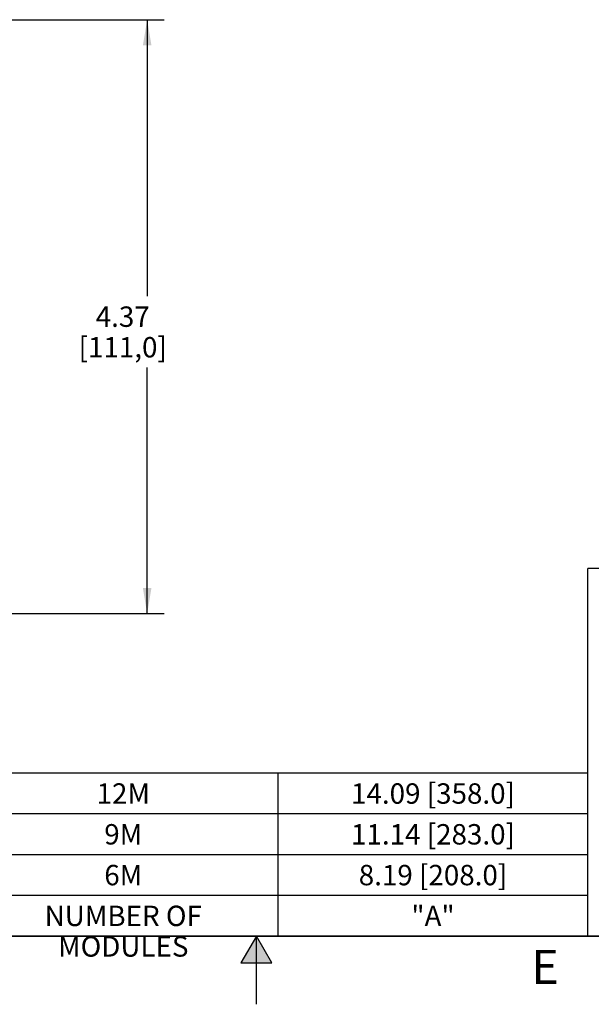
# Model space of a CAD drawing. Units: inches. Extents: x 0 to 34, y 0 to 22.
# Drawn here: x 15.3 to 19.5, y 0 to 7.2 of the extents above; entities that cross this region are included whole.
import ezdxf

# ---------------------------------------------------------------- set-up
doc = ezdxf.new("R2010")
doc.units = ezdxf.units.IN
doc.header["$LTSCALE"] = 1.87
doc.header["$MEASUREMENT"] = 0
doc.linetypes.add('PHANTOM', pattern=[0.8, 0.45, -0.05, 0.1, -0.05, 0.1, -0.05])
doc.layers.get('0').update_dxf_attribs({"linetype": 'CONTINUOUS'})
doc.layers.add('DETAIL', color=7, linetype='CONTINUOUS')
doc.layers.add('FORMAT', color=7, linetype='CONTINUOUS')
doc.styles.get("Standard").update_dxf_attribs({"font": 'txt', "width": 0.8})
doc.styles.add('TEXTSTYLE_2', font='txt', dxfattribs={"width": 0.8})
doc.dimstyles.new('DIMSTYLE_3', dxfattribs={"dimtxt": 0.15, "dimasz": 0.1875, "dimexe": 0.125, "dimexo": 0.0625, "dimgap": 0.075, "dimtad": 0, "dimtih": 1, "dimtoh": 1, "dimdec": 1, "dimzin": 0, "dimdsep": 46, "dimtxsty": 'STANDARD', "dimblk": '_FILLED', "dimblk1": '_FILLED', "dimblk2": '_FILLED', "dimcen": 0.09, "dimadec": 0, "dimazin": 0, "dimtp": 0.01, "dimtm": 0.01, "dimtfac": 1, "dimtdec": 1, "dimtofl": 0, "dimtmove": 0, "dimatfit": 3, "dimldrblk": '_FILLED', "dimfxl": 1, "dimtolj": 1, "dimtzin": 0, "dimarcsym": 0})

# ---------------------------------------------------------------- blocks, each defined once
blk = doc.blocks.new('_FILLED')
at = {"color": 0, "linetype": 'BYBLOCK'}
blk.add_solid([(0, 0), (-1, 0.167), (-1, -0.167)], dxfattribs=at)
blk = doc.blocks.new('*D2')
at = {"color": 2, "linetype": 'CONTINUOUS'}
for p, q in [((15.1785, 7.2427), (16.3211, 7.2427)), ((16.1961, 7.2427), (16.1961, 5.2081)), ((16.1961, 2.8734), (16.1961, 4.6831)), ((13.6065, 2.8734), (16.3211, 2.8734))]:
    blk.add_line(p, q, dxfattribs=at)
at = {"color": 2, "linetype": 'CONTINUOUS', "xscale": 0.1875, "yscale": 0.1875, "zscale": 0.1875}
for p, rotation in [((16.1961, 7.2427), 90), ((16.1961, 2.8734), 270)]:
    blk.add_blockref('_FILLED', p, dxfattribs=dict(at, rotation=rotation))
at = {"color": 2, "linetype": 'CONTINUOUS', "insert": (16.0161, 5.1331), "char_height": 0.15, "width": 0.84, "attachment_point": 2, "line_spacing_factor": 0.9}
blk.add_mtext('4.37\\P[111,0]', dxfattribs=at)

msp = doc.modelspace()

# ---------------------------------------------------------------- hatches: boundary and pattern name
at = {"layer": 'FORMAT', "linetype": 'CONTINUOUS'}
msp.add_hatch(color=7, dxfattribs=at).paths.add_polyline_path([(17.1135, 0.3034), (17, 0.5), (16.8865, 0.3034)])

# ---------------------------------------------------------------- linework, layer by layer
at = {"color": 2, "linetype": 'CONTINUOUS'}
for p, q in [((19.44, 1.7001), (10.8, 1.7001)), ((17.16, 0.5001), (17.16, 1.7001)), ((19.44, 0.5001), (19.44, 1.7001)), ((19.44, 1.4001), (10.8, 1.4001)), ((19.44, 1.1001), (10.8, 1.1001)), ((19.44, 0.8001), (10.8, 0.8001)), ((19.44, 0.5001), (10.8, 0.5001))]:
    msp.add_line(p, q, dxfattribs=at)
at = {"layer": 'FORMAT', "color": 2, "linetype": 'CONTINUOUS'}
for p, q in [((33.25, 3.205), (19.44, 3.205)), ((19.44, 0.5), (19.44, 3.205)), ((33.25, 0.5), (19.44, 0.5))]:
    msp.add_line(p, q, dxfattribs=at)
at = {"layer": 'FORMAT', "color": 7, "linetype": 'CONTINUOUS'}
for p, q in [((0.75, 0.5), (33.25, 0.5)), ((17, 0.5), (16.8865, 0.3034)), ((17.1135, 0.3034), (17, 0.5)), ((17, 0), (17, 0.5)), ((16.8865, 0.3034), (17.1135, 0.3034))]:
    msp.add_line(p, q, dxfattribs=at)
at = {"layer": 'FORMAT', "color": 9, "linetype": 'PHANTOM', "const_width": 0.001}
msp.add_lwpolyline([(0, 0), (34, 0)], dxfattribs=at)

# ---------------------------------------------------------------- texts
at = {"layer": 'DETAIL', "color": 2, "linetype": 'CONTINUOUS', "char_height": 0.15, "attachment_point": 2, "line_spacing_factor": 0.9}
for s, insert, width in [('12M', (16.02, 1.6251), 0.36), ('14.09 [358.0]', (18.3, 1.6251), 1.56), ('9M', (16.02, 1.3251), 0.24), ('11.14 [283.0]', (18.3, 1.3251), 1.56), ('6M', (16.02, 1.0251), 0.24), ('8.19 [208.0]', (18.3, 1.0251), 1.44), ('NUMBER OF MODULES', (16.02, 0.7251), 2.04), ('"A"', (18.3, 0.7251), 0.36)]:
    msp.add_mtext(s, dxfattribs=dict(at, insert=insert, width=width))
at = {"layer": 'FORMAT', "color": 2, "linetype": 'CONTINUOUS', "insert": (19.125, 0.4), "char_height": 0.25, "width": 0.183333, "attachment_point": 2, "line_spacing_factor": 0.9, "style": 'TEXTSTYLE_2'}
msp.add_mtext('E', dxfattribs=at)

# ---------------------------------------------------------------- dimensions: what is measured, and where the dimension line sits
at = {"color": 2, "linetype": 'CONTINUOUS'}
dim = msp.add_linear_dim(base=(16.1961, 2.8734), p1=(15.116, 7.2427), p2=(13.544, 2.8734), angle=270, dimstyle='DIMSTYLE_3', dxfattribs=at)
dim.commit()
dim.dimension.update_dxf_attribs({"geometry": '*D2', "text_midpoint": (16.1961, 4.9456), "dimtype": 160})

doc.saveas('drawing.dxf')
